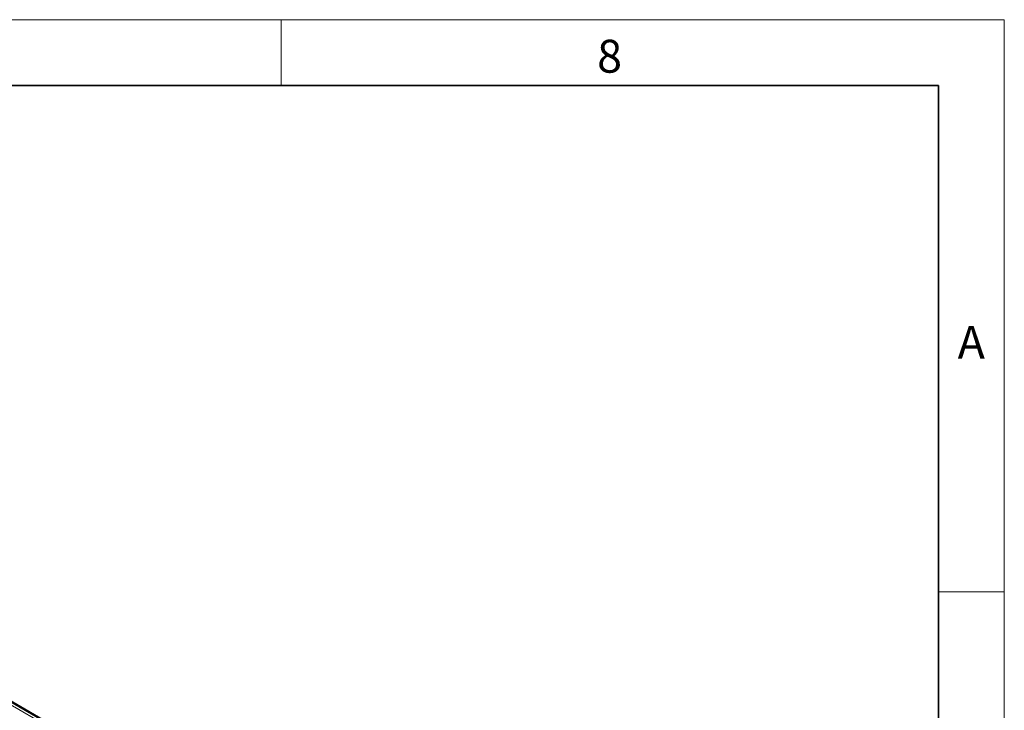
# Model space of a CAD drawing. Units: millimetres. Extents: x 15 to 416, y 5 to 292.
# Drawn here: x 340 to 415, y 239 to 292 of the extents above; entities that cross this region are included whole.
import ezdxf

# ---------------------------------------------------------------- set-up
doc = ezdxf.new("R2010")
doc.units = ezdxf.units.MM
doc.styles.add('SLDTEXTSTYLE0', font='TXT', dxfattribs={"width": 0.605})

msp = doc.modelspace()

# ---------------------------------------------------------------- linework, layer by layer
at = {"color": 7, "linetype": 'Continuous', "lineweight": 18}
for p, q in [((15, 292), (415, 292)), ((360, 292), (360, 287)), ((415, 292), (415, 5)), ((415, 248.5), (410, 248.5))]:
    msp.add_line(p, q, dxfattribs=at)
at = {"color": 7, "linetype": 'Continuous', "lineweight": 35}
for p, q in [((20, 287), (410, 287)), ((410, 287), (410, 10)), ((404.8186, 202.4491), (334.3245, 243.1445))]:
    msp.add_line(p, q, dxfattribs=at)
at = {"color": 8, "linetype": 'Continuous', "lineweight": 18}
for p, q in [((404.5191, 202.3352), (334.0205, 243.0331)), ((404.6958, 202.4372), (334.2004, 243.1334))]:
    msp.add_line(p, q, dxfattribs=at)

# ---------------------------------------------------------------- texts
at = {"color": 7, "linetype": 'Continuous', "lineweight": 0, "char_height": 2.5, "attachment_point": 2, "style": 'SLDTEXTSTYLE0'}
for s, insert in [('8', (384.9826, 290.4727)), ('A', (412.487, 268.7227))]:
    msp.add_mtext(s, dxfattribs=dict(at, insert=insert))

doc.saveas('drawing.dxf')
